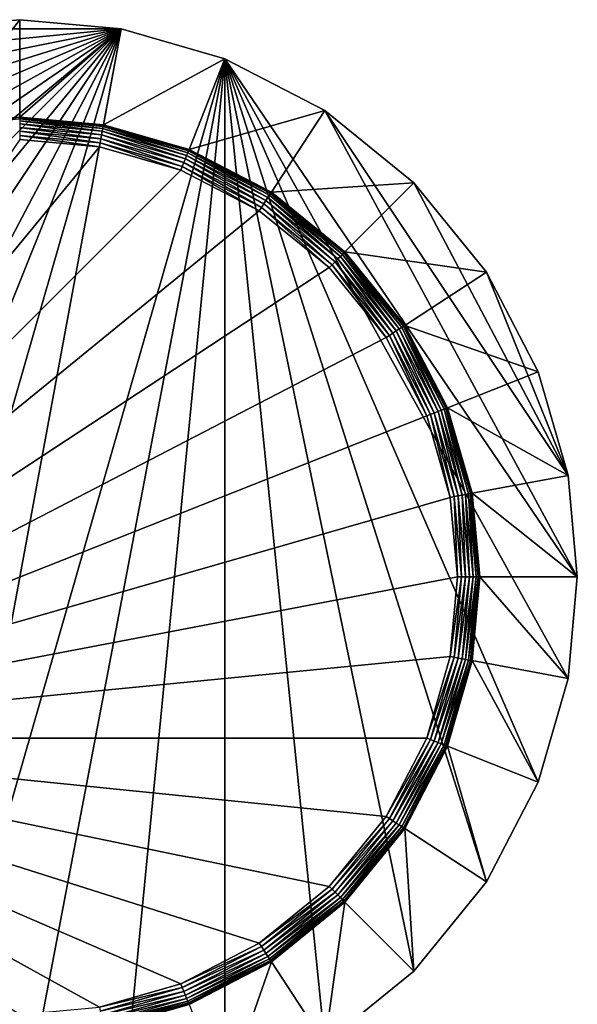
# Model space of a CAD drawing. Units: inches. Extents: x -0.79 to 0.79, y -4.87 to 0.79.
# Drawn here: x 0 to 0.79, y -0.6 to 0.79 of the extents above; entities that cross this region are included whole.
import ezdxf

# ---------------------------------------------------------------- set-up
doc = ezdxf.new("R2010")
doc.units = ezdxf.units.IN
doc.header["$MEASUREMENT"] = 0
doc.layers.get('0').update_dxf_attribs({"color": 153})

msp = doc.modelspace()

# ---------------------------------------------------------------- linework, layer by layer
at = {"color": 253}
for points in [[(0, 0.7874, 0.1181), (-0.1433, 0.7743), (-0.1433, 0.7743, 0.1181)], [(0, 0.7874, 0.1181), (0, 0.7874), (-0.1433, 0.7743)], [(0.1433, 0.7743), (-0.1433, 0.7743), (0, 0.7874)], [(-0.1182, 0.6388, 0.1181), (0, 0.7874, 0.1181), (-0.1433, 0.7743, 0.1181)], [(0, 0.6496, 0.1181), (0, 0.7874, 0.1181), (-0.1182, 0.6388, 0.1181)], [(0.1433, 0.7743, 0.1181), (0, 0.7874), (0, 0.7874, 0.1181)], [(0.1433, 0.7743, 0.1181), (0.1433, 0.7743), (0, 0.7874)], [(0, 0.6496, 0.1181), (0.1433, 0.7743, 0.1181), (0, 0.7874, 0.1181)], [(-0.7874, 0), (0.1433, 0.7743), (-0.7743, -0.1433)], [(-0.7743, 0.1433), (0.1433, 0.7743), (-0.7874, 0)], [(-0.7743, -0.1433), (0.1433, 0.7743), (-0.7321, -0.2898)], [(-0.7321, 0.2898), (0.1433, 0.7743), (-0.7743, 0.1433)], [(-0.7321, -0.2898), (0.1433, 0.7743), (-0.6591, -0.4309)], [(-0.6591, 0.4309), (0.1433, 0.7743), (-0.7321, 0.2898)], [(-0.6591, -0.4309), (0.1433, 0.7743), (-0.5568, -0.5568)], [(-0.5568, 0.5568), (0.1433, 0.7743), (-0.6591, 0.4309)], [(-0.5568, -0.5568), (0.1433, 0.7743), (-0.4309, -0.6591)], [(-0.4309, 0.6591), (0.1433, 0.7743), (-0.5568, 0.5568)], [(-0.4309, -0.6591), (0.1433, 0.7743), (-0.2898, -0.7321)], [(-0.2898, 0.7321), (0.1433, 0.7743), (-0.4309, 0.6591)], [(-0.2898, -0.7321), (0.1433, 0.7743), (-0.1433, -0.7743)], [(-0.1433, 0.7743), (0.1433, 0.7743), (-0.2898, 0.7321)], [(-0.1433, -0.7743), (0.1433, 0.7743), (0.2898, 0.7321)], [(0.1182, 0.6388, 0.1181), (0.1433, 0.7743, 0.1181), (0, 0.6496, 0.1181)], [(0.1182, 0.6388, 0.1181), (0.2898, 0.7321, 0.1181), (0.1433, 0.7743, 0.1181)], [(0.2898, 0.7321, 0.1181), (0.1433, 0.7743), (0.1433, 0.7743, 0.1181)], [(0.2898, 0.7321, 0.1181), (0.2898, 0.7321), (0.1433, 0.7743)], [(-0.1433, -0.7743), (0.2898, 0.7321), (0, -0.7874)], [(0, -0.7874), (0.2898, 0.7321), (0.1433, -0.7743)], [(0.2391, 0.604, 0.1181), (0.2898, 0.7321, 0.1181), (0.1182, 0.6388, 0.1181)], [(0.1433, -0.7743), (0.2898, 0.7321), (0.2898, -0.7321)], [(0.2391, 0.604, 0.1181), (0.4309, 0.6591, 0.1181), (0.2898, 0.7321, 0.1181)], [(0.4309, 0.6591, 0.1181), (0.2898, 0.7321), (0.2898, 0.7321, 0.1181)], [(0.4309, 0.6591, 0.1181), (0.4309, 0.6591), (0.2898, 0.7321)], [(0.7874, 0), (0.2898, 0.7321), (0.4309, 0.6591)], [(0.7743, -0.1433), (0.2898, 0.7321), (0.7874, 0)], [(0.7321, -0.2898), (0.2898, 0.7321), (0.7743, -0.1433)], [(0.6591, -0.4309), (0.2898, 0.7321), (0.7321, -0.2898)], [(0.5568, -0.5568), (0.2898, 0.7321), (0.6591, -0.4309)], [(0.4309, -0.6591), (0.2898, 0.7321), (0.5568, -0.5568)], [(0.2898, -0.7321), (0.2898, 0.7321), (0.4309, -0.6591)], [(0.3555, 0.5437, 0.1181), (0.4309, 0.6591, 0.1181), (0.2391, 0.604, 0.1181)], [(0.3555, 0.5437, 0.1181), (0.5568, 0.5568, 0.1181), (0.4309, 0.6591, 0.1181)], [(0.5568, 0.5568, 0.1181), (0.4309, 0.6591), (0.4309, 0.6591, 0.1181)], [(0.5568, 0.5568, 0.1181), (0.5568, 0.5568), (0.4309, 0.6591)], [(0.7743, 0.1433), (0.4309, 0.6591), (0.5568, 0.5568)], [(0.7874, 0), (0.4309, 0.6591), (0.7743, 0.1433)], [(-0.1182, 0.6388, 3), (0, 0.6491, 3.0057), (0, 0.6496, 3)], [(-0.1182, 0.6388, 0.1181), (0, 0.6496, 3), (0, 0.6496, 0.1181)], [(-0.1182, 0.6388, 0.1181), (-0.1182, 0.6388, 3), (0, 0.6496, 3)], [(-0.1182, 0.6388, 3), (-0.1181, 0.6382, 3.0057), (0, 0.6491, 3.0057)], [(-0.1181, 0.6382, 3.0057), (0, 0.6474, 3.0116), (0, 0.6491, 3.0057)], [(0, 0.6496, 3), (0, 0.6491, 3.0057), (0.1182, 0.6388, 3)], [(0.1182, 0.6388, 3), (0, 0.6496, 0.1181), (0, 0.6496, 3)], [(0.1182, 0.6388, 3), (0.1182, 0.6388, 0.1181), (0, 0.6496, 0.1181)], [(0.1182, 0.6388, 3), (0, 0.6491, 3.0057), (0.1181, 0.6382, 3.0057)], [(0, 0.6491, 3.0057), (0.1178, 0.6366, 3.0116), (0.1181, 0.6382, 3.0057)], [(0.1178, 0.6366, 3.0116), (0, 0.6491, 3.0057), (0, 0.6474, 3.0116)], [(0, 0.6474, 3.0116), (0.1173, 0.6337, 3.0172), (0.1178, 0.6366, 3.0116)], [(0.1173, 0.6337, 3.0172), (0, 0.6474, 3.0116), (0, 0.6445, 3.0172)], [(0, 0.6445, 3.0172), (0.1165, 0.6297, 3.0223), (0.1173, 0.6337, 3.0172)], [(0.1165, 0.6297, 3.0223), (0, 0.6445, 3.0172), (0, 0.6404, 3.0223)], [(0, 0.6404, 3.0223), (0.1156, 0.6247, 3.0264), (0.1165, 0.6297, 3.0223)], [(0.1156, 0.6247, 3.0264), (0, 0.6404, 3.0223), (0, 0.6353, 3.0264)], [(0, 0.6353, 3.0264), (0.1146, 0.6192, 3.0293), (0.1156, 0.6247, 3.0264)], [(0.1146, 0.6192, 3.0293), (0, 0.6353, 3.0264), (0, 0.6297, 3.0293)], [(0, 0.6297, 3.0293), (0.1135, 0.6134, 3.031), (0.1146, 0.6192, 3.0293)], [(0.1135, 0.6134, 3.031), (0, 0.6297, 3.0293), (0, 0.6238, 3.031)], [(0.2339, 0.5907, 3.0264), (0.1165, 0.6297, 3.0223), (0.1156, 0.6247, 3.0264)], [(0.2357, 0.5954, 3.0223), (0.1173, 0.6337, 3.0172), (0.1165, 0.6297, 3.0223)], [(0.1165, 0.6297, 3.0223), (0.2339, 0.5907, 3.0264), (0.2357, 0.5954, 3.0223)], [(0.2372, 0.5992, 3.0172), (0.1178, 0.6366, 3.0116), (0.1173, 0.6337, 3.0172)], [(0.1173, 0.6337, 3.0172), (0.2357, 0.5954, 3.0223), (0.2372, 0.5992, 3.0172)], [(0.2383, 0.6019, 3.0116), (0.1181, 0.6382, 3.0057), (0.1178, 0.6366, 3.0116)], [(0.1178, 0.6366, 3.0116), (0.2372, 0.5992, 3.0172), (0.2383, 0.6019, 3.0116)], [(0.1182, 0.6388, 3), (0.1181, 0.6382, 3.0057), (0.2389, 0.6035, 3.0057)], [(0.1181, 0.6382, 3.0057), (0.2383, 0.6019, 3.0116), (0.2389, 0.6035, 3.0057)], [(0.1182, 0.6388, 3), (0.2389, 0.6035, 3.0057), (0.2391, 0.604, 3)], [(0.2391, 0.604, 3), (0.1182, 0.6388, 0.1181), (0.1182, 0.6388, 3)], [(0.2391, 0.604, 3), (0.2391, 0.604, 0.1181), (0.1182, 0.6388, 0.1181)], [(0, 0.6181, 3.0315), (-0.5747, -0.2275, 3.0315), (0.1125, 0.6078, 3.0315)], [(0.1125, 0.6078, 3.0315), (0, 0.6238, 3.031), (0, 0.6181, 3.0315)], [(0.1125, 0.6078, 3.0315), (0.1135, 0.6134, 3.031), (0, 0.6238, 3.031)], [(0.2275, 0.5747, 3.0315), (0.1135, 0.6134, 3.031), (0.1125, 0.6078, 3.0315)], [(0.2296, 0.58, 3.031), (0.1146, 0.6192, 3.0293), (0.1135, 0.6134, 3.031)], [(0.2275, 0.5747, 3.0315), (0.2296, 0.58, 3.031), (0.1135, 0.6134, 3.031)], [(0.2318, 0.5855, 3.0293), (0.1156, 0.6247, 3.0264), (0.1146, 0.6192, 3.0293)], [(0.1146, 0.6192, 3.0293), (0.2296, 0.58, 3.031), (0.2318, 0.5855, 3.0293)], [(0.1156, 0.6247, 3.0264), (0.2318, 0.5855, 3.0293), (0.2339, 0.5907, 3.0264)], [(0.1125, 0.6078, 3.0315), (-0.5747, -0.2275, 3.0315), (0.2275, 0.5747, 3.0315)], [(0.3504, 0.536, 3.0223), (0.2372, 0.5992, 3.0172), (0.2357, 0.5954, 3.0223)], [(0.3527, 0.5394, 3.0172), (0.2383, 0.6019, 3.0116), (0.2372, 0.5992, 3.0172)], [(0.2372, 0.5992, 3.0172), (0.3504, 0.536, 3.0223), (0.3527, 0.5394, 3.0172)], [(0.3543, 0.5419, 3.0116), (0.2389, 0.6035, 3.0057), (0.2383, 0.6019, 3.0116)], [(0.2383, 0.6019, 3.0116), (0.3527, 0.5394, 3.0172), (0.3543, 0.5419, 3.0116)], [(0.2391, 0.604, 3), (0.2389, 0.6035, 3.0057), (0.3552, 0.5433, 3.0057)], [(0.2389, 0.6035, 3.0057), (0.3543, 0.5419, 3.0116), (0.3552, 0.5433, 3.0057)], [(0.2391, 0.604, 3), (0.3552, 0.5433, 3.0057), (0.3555, 0.5437, 3)], [(0.2391, 0.604, 3), (0.3555, 0.5437, 0.1181), (0.2391, 0.604, 0.1181)], [(0.3555, 0.5437, 3), (0.3555, 0.5437, 0.1181), (0.2391, 0.604, 3)], [(0.3414, 0.5222, 3.031), (0.2318, 0.5855, 3.0293), (0.2296, 0.58, 3.031)], [(0.3446, 0.5271, 3.0293), (0.2339, 0.5907, 3.0264), (0.2318, 0.5855, 3.0293)], [(0.2318, 0.5855, 3.0293), (0.3414, 0.5222, 3.031), (0.3446, 0.5271, 3.0293)], [(0.3477, 0.5318, 3.0264), (0.2357, 0.5954, 3.0223), (0.2339, 0.5907, 3.0264)], [(0.2339, 0.5907, 3.0264), (0.3446, 0.5271, 3.0293), (0.3477, 0.5318, 3.0264)], [(0.2357, 0.5954, 3.0223), (0.3477, 0.5318, 3.0264), (0.3504, 0.536, 3.0223)], [(0.2275, 0.5747, 3.0315), (-0.5747, -0.2275, 3.0315), (0.3382, 0.5174, 3.0315)], [(0.3382, 0.5174, 3.0315), (0.2296, 0.58, 3.031), (0.2275, 0.5747, 3.0315)], [(0.3382, 0.5174, 3.0315), (0.3414, 0.5222, 3.031), (0.2296, 0.58, 3.031)], [(0.4593, 0.4593, 0.1181), (0.5568, 0.5568, 0.1181), (0.3555, 0.5437, 0.1181)], [(0.4593, 0.4593, 0.1181), (0.6591, 0.4309, 0.1181), (0.5568, 0.5568, 0.1181)], [(0.6591, 0.4309, 0.1181), (0.5568, 0.5568), (0.5568, 0.5568, 0.1181)], [(0.6591, 0.4309, 0.1181), (0.6591, 0.4309), (0.5568, 0.5568)], [(0.7743, 0.1433), (0.5568, 0.5568), (0.6591, 0.4309)], [(0.4578, 0.4578, 3.0116), (0.3552, 0.5433, 3.0057), (0.3543, 0.5419, 3.0116)], [(0.3555, 0.5437, 3), (0.3552, 0.5433, 3.0057), (0.459, 0.459, 3.0057)], [(0.3552, 0.5433, 3.0057), (0.4578, 0.4578, 3.0116), (0.459, 0.459, 3.0057)], [(0.3555, 0.5437, 3), (0.459, 0.459, 3.0057), (0.4593, 0.4593, 3)], [(0.3555, 0.5437, 3), (0.4593, 0.4593, 0.1181), (0.3555, 0.5437, 0.1181)], [(0.4593, 0.4593, 3), (0.4593, 0.4593, 0.1181), (0.3555, 0.5437, 3)], [(0.4453, 0.4453, 3.0293), (0.3477, 0.5318, 3.0264), (0.3446, 0.5271, 3.0293)], [(0.4493, 0.4493, 3.0264), (0.3504, 0.536, 3.0223), (0.3477, 0.5318, 3.0264)], [(0.3477, 0.5318, 3.0264), (0.4453, 0.4453, 3.0293), (0.4493, 0.4493, 3.0264)], [(0.4528, 0.4528, 3.0223), (0.3527, 0.5394, 3.0172), (0.3504, 0.536, 3.0223)], [(0.3504, 0.536, 3.0223), (0.4493, 0.4493, 3.0264), (0.4528, 0.4528, 3.0223)], [(0.4557, 0.4557, 3.0172), (0.3543, 0.5419, 3.0116), (0.3527, 0.5394, 3.0172)], [(0.3527, 0.5394, 3.0172), (0.4528, 0.4528, 3.0223), (0.4557, 0.4557, 3.0172)], [(0.3543, 0.5419, 3.0116), (0.4557, 0.4557, 3.0172), (0.4578, 0.4578, 3.0116)], [(0.3382, 0.5174, 3.0315), (-0.5747, -0.2275, 3.0315), (0.4371, 0.4371, 3.0315)], [(0.4371, 0.4371, 3.0315), (0.3414, 0.5222, 3.031), (0.3382, 0.5174, 3.0315)], [(0.4411, 0.4411, 3.031), (0.3446, 0.5271, 3.0293), (0.3414, 0.5222, 3.031)], [(0.4371, 0.4371, 3.0315), (0.4411, 0.4411, 3.031), (0.3414, 0.5222, 3.031)], [(0.3446, 0.5271, 3.0293), (0.4411, 0.4411, 3.031), (0.4453, 0.4453, 3.0293)], [(0.4593, 0.4593, 3), (0.459, 0.459, 3.0057), (0.5437, 0.3555, 3)], [(0.4593, 0.4593, 3), (0.5437, 0.3555, 0.1181), (0.4593, 0.4593, 0.1181)], [(0.5437, 0.3555, 3), (0.5437, 0.3555, 0.1181), (0.4593, 0.4593, 3)], [(0.5437, 0.3555, 0.1181), (0.6591, 0.4309, 0.1181), (0.4593, 0.4593, 0.1181)], [(0.5222, 0.3414, 3.031), (0.4453, 0.4453, 3.0293), (0.4411, 0.4411, 3.031)], [(0.5271, 0.3446, 3.0293), (0.4493, 0.4493, 3.0264), (0.4453, 0.4453, 3.0293)], [(0.4453, 0.4453, 3.0293), (0.5222, 0.3414, 3.031), (0.5271, 0.3446, 3.0293)], [(0.5318, 0.3477, 3.0264), (0.4528, 0.4528, 3.0223), (0.4493, 0.4493, 3.0264)], [(0.4493, 0.4493, 3.0264), (0.5271, 0.3446, 3.0293), (0.5318, 0.3477, 3.0264)], [(0.536, 0.3504, 3.0223), (0.4557, 0.4557, 3.0172), (0.4528, 0.4528, 3.0223)], [(0.4528, 0.4528, 3.0223), (0.5318, 0.3477, 3.0264), (0.536, 0.3504, 3.0223)], [(0.5394, 0.3527, 3.0172), (0.4578, 0.4578, 3.0116), (0.4557, 0.4557, 3.0172)], [(0.4557, 0.4557, 3.0172), (0.536, 0.3504, 3.0223), (0.5394, 0.3527, 3.0172)], [(0.5419, 0.3543, 3.0116), (0.459, 0.459, 3.0057), (0.4578, 0.4578, 3.0116)], [(0.4578, 0.4578, 3.0116), (0.5394, 0.3527, 3.0172), (0.5419, 0.3543, 3.0116)], [(0.5437, 0.3555, 3), (0.459, 0.459, 3.0057), (0.5433, 0.3552, 3.0057)], [(0.459, 0.459, 3.0057), (0.5419, 0.3543, 3.0116), (0.5433, 0.3552, 3.0057)], [(0.4371, 0.4371, 3.0315), (-0.5747, -0.2275, 3.0315), (0.5174, 0.3382, 3.0315)], [(0.5174, 0.3382, 3.0315), (0.4411, 0.4411, 3.031), (0.4371, 0.4371, 3.0315)], [(0.5174, 0.3382, 3.0315), (0.5222, 0.3414, 3.031), (0.4411, 0.4411, 3.031)], [(0.5437, 0.3555, 0.1181), (0.7321, 0.2898, 0.1181), (0.6591, 0.4309, 0.1181)], [(0.7321, 0.2898, 0.1181), (0.6591, 0.4309), (0.6591, 0.4309, 0.1181)], [(0.7321, 0.2898, 0.1181), (0.7321, 0.2898), (0.6591, 0.4309)], [(0.7743, 0.1433), (0.6591, 0.4309), (0.7321, 0.2898)], [(0.5907, 0.2339, 3.0264), (0.536, 0.3504, 3.0223), (0.5318, 0.3477, 3.0264)], [(0.5954, 0.2357, 3.0223), (0.5394, 0.3527, 3.0172), (0.536, 0.3504, 3.0223)], [(0.536, 0.3504, 3.0223), (0.5907, 0.2339, 3.0264), (0.5954, 0.2357, 3.0223)], [(0.5992, 0.2372, 3.0172), (0.5419, 0.3543, 3.0116), (0.5394, 0.3527, 3.0172)], [(0.5394, 0.3527, 3.0172), (0.5954, 0.2357, 3.0223), (0.5992, 0.2372, 3.0172)], [(0.6019, 0.2383, 3.0116), (0.5433, 0.3552, 3.0057), (0.5419, 0.3543, 3.0116)], [(0.5419, 0.3543, 3.0116), (0.5992, 0.2372, 3.0172), (0.6019, 0.2383, 3.0116)], [(0.6035, 0.2389, 3.0057), (0.5437, 0.3555, 3), (0.5433, 0.3552, 3.0057)], [(0.5433, 0.3552, 3.0057), (0.6019, 0.2383, 3.0116), (0.6035, 0.2389, 3.0057)], [(0.5437, 0.3555, 3), (0.6035, 0.2389, 3.0057), (0.604, 0.2391, 3)], [(0.5437, 0.3555, 3), (0.604, 0.2391, 0.1181), (0.5437, 0.3555, 0.1181)], [(0.604, 0.2391, 3), (0.604, 0.2391, 0.1181), (0.5437, 0.3555, 3)], [(0.604, 0.2391, 0.1181), (0.7321, 0.2898, 0.1181), (0.5437, 0.3555, 0.1181)], [(0.5174, 0.3382, 3.0315), (-0.5747, -0.2275, 3.0315), (0.5747, 0.2275, 3.0315)], [(0.5747, 0.2275, 3.0315), (0.5222, 0.3414, 3.031), (0.5174, 0.3382, 3.0315)], [(0.58, 0.2296, 3.031), (0.5271, 0.3446, 3.0293), (0.5222, 0.3414, 3.031)], [(0.5747, 0.2275, 3.0315), (0.58, 0.2296, 3.031), (0.5222, 0.3414, 3.031)], [(0.5855, 0.2318, 3.0293), (0.5318, 0.3477, 3.0264), (0.5271, 0.3446, 3.0293)], [(0.5271, 0.3446, 3.0293), (0.58, 0.2296, 3.031), (0.5855, 0.2318, 3.0293)], [(0.5318, 0.3477, 3.0264), (0.5855, 0.2318, 3.0293), (0.5907, 0.2339, 3.0264)], [(0.604, 0.2391, 0.1181), (0.7743, 0.1433, 0.1181), (0.7321, 0.2898, 0.1181)], [(0.7743, 0.1433, 0.1181), (0.7321, 0.2898), (0.7321, 0.2898, 0.1181)], [(0.7743, 0.1433, 0.1181), (0.7743, 0.1433), (0.7321, 0.2898)], [(0.6297, 0.1165, 3.0223), (0.5992, 0.2372, 3.0172), (0.5954, 0.2357, 3.0223)], [(0.6337, 0.1173, 3.0172), (0.6019, 0.2383, 3.0116), (0.5992, 0.2372, 3.0172)], [(0.5992, 0.2372, 3.0172), (0.6297, 0.1165, 3.0223), (0.6337, 0.1173, 3.0172)], [(0.6366, 0.1178, 3.0116), (0.6035, 0.2389, 3.0057), (0.6019, 0.2383, 3.0116)], [(0.6019, 0.2383, 3.0116), (0.6337, 0.1173, 3.0172), (0.6366, 0.1178, 3.0116)], [(0.604, 0.2391, 3), (0.6035, 0.2389, 3.0057), (0.6382, 0.1181, 3.0057)], [(0.6035, 0.2389, 3.0057), (0.6366, 0.1178, 3.0116), (0.6382, 0.1181, 3.0057)], [(0.604, 0.2391, 3), (0.6382, 0.1181, 3.0057), (0.6388, 0.1182, 3)], [(0.604, 0.2391, 3), (0.6388, 0.1182, 0.1181), (0.604, 0.2391, 0.1181)], [(0.6388, 0.1182, 3), (0.6388, 0.1182, 0.1181), (0.604, 0.2391, 3)], [(0.6388, 0.1182, 0.1181), (0.7743, 0.1433, 0.1181), (0.604, 0.2391, 0.1181)], [(0.5747, 0.2275, 3.0315), (-0.5747, -0.2275, 3.0315), (0.6078, 0.1125, 3.0315)], [(0.6078, 0.1125, 3.0315), (0.58, 0.2296, 3.031), (0.5747, 0.2275, 3.0315)], [(0.6134, 0.1135, 3.031), (0.5855, 0.2318, 3.0293), (0.58, 0.2296, 3.031)], [(0.6078, 0.1125, 3.0315), (0.6134, 0.1135, 3.031), (0.58, 0.2296, 3.031)], [(0.6192, 0.1146, 3.0293), (0.5907, 0.2339, 3.0264), (0.5855, 0.2318, 3.0293)], [(0.5855, 0.2318, 3.0293), (0.6134, 0.1135, 3.031), (0.6192, 0.1146, 3.0293)], [(0.6247, 0.1156, 3.0264), (0.5954, 0.2357, 3.0223), (0.5907, 0.2339, 3.0264)], [(0.5907, 0.2339, 3.0264), (0.6192, 0.1146, 3.0293), (0.6247, 0.1156, 3.0264)], [(0.5954, 0.2357, 3.0223), (0.6247, 0.1156, 3.0264), (0.6297, 0.1165, 3.0223)], [(0.6388, 0.1182, 0.1181), (0.7874, 0, 0.1181), (0.7743, 0.1433, 0.1181)], [(0.7874, 0), (0.7743, 0.1433, 0.1181), (0.7874, 0, 0.1181)], [(0.7743, 0.1433, 0.1181), (0.7874, 0), (0.7743, 0.1433)], [(0.6078, 0.1125, 3.0315), (-0.5747, -0.2275, 3.0315), (0.6181, 0, 3.0315)], [(0.6181, 0, 3.0315), (0.6134, 0.1135, 3.031), (0.6078, 0.1125, 3.0315)], [(0.6238, 0, 3.031), (0.6192, 0.1146, 3.0293), (0.6134, 0.1135, 3.031)], [(0.6181, 0, 3.0315), (0.6238, 0, 3.031), (0.6134, 0.1135, 3.031)], [(0.6297, 0, 3.0293), (0.6247, 0.1156, 3.0264), (0.6192, 0.1146, 3.0293)], [(0.6192, 0.1146, 3.0293), (0.6238, 0, 3.031), (0.6297, 0, 3.0293)], [(0.6353, 0, 3.0264), (0.6297, 0.1165, 3.0223), (0.6247, 0.1156, 3.0264)], [(0.6247, 0.1156, 3.0264), (0.6297, 0, 3.0293), (0.6353, 0, 3.0264)], [(0.6404, 0, 3.0223), (0.6337, 0.1173, 3.0172), (0.6297, 0.1165, 3.0223)], [(0.6297, 0.1165, 3.0223), (0.6353, 0, 3.0264), (0.6404, 0, 3.0223)], [(0.6445, 0, 3.0172), (0.6366, 0.1178, 3.0116), (0.6337, 0.1173, 3.0172)], [(0.6337, 0.1173, 3.0172), (0.6404, 0, 3.0223), (0.6445, 0, 3.0172)], [(0.6474, 0, 3.0116), (0.6382, 0.1181, 3.0057), (0.6366, 0.1178, 3.0116)], [(0.6366, 0.1178, 3.0116), (0.6445, 0, 3.0172), (0.6474, 0, 3.0116)], [(0.6388, 0.1182, 3), (0.6382, 0.1181, 3.0057), (0.6496, 0, 3)], [(0.6496, 0, 3), (0.6382, 0.1181, 3.0057), (0.6491, 0, 3.0057)], [(0.6382, 0.1181, 3.0057), (0.6474, 0, 3.0116), (0.6491, 0, 3.0057)], [(0.6388, 0.1182, 3), (0.6496, 0, 0.1181), (0.6388, 0.1182, 0.1181)], [(0.6496, 0, 3), (0.6496, 0, 0.1181), (0.6388, 0.1182, 3)], [(0.6496, 0, 0.1181), (0.7874, 0, 0.1181), (0.6388, 0.1182, 0.1181)], [(0.6496, 0, 3), (0.6388, -0.1182, 0.1181), (0.6496, 0, 0.1181)], [(0.6388, -0.1182, 0.1181), (0.7743, -0.1433, 0.1181), (0.6496, 0, 0.1181)], [(0.6496, 0, 0.1181), (0.7743, -0.1433, 0.1181), (0.7874, 0, 0.1181)], [(0.6181, 0, 3.0315), (-0.5747, -0.2275, 3.0315), (0.6078, -0.1125, 3.0315)], [(0.6078, -0.1125, 3.0315), (0.6238, 0, 3.031), (0.6181, 0, 3.0315)], [(0.6078, -0.1125, 3.0315), (0.6134, -0.1135, 3.031), (0.6238, 0, 3.031)], [(0.6297, 0, 3.0293), (0.6134, -0.1135, 3.031), (0.6192, -0.1146, 3.0293)], [(0.6134, -0.1135, 3.031), (0.6297, 0, 3.0293), (0.6238, 0, 3.031)], [(0.6353, 0, 3.0264), (0.6192, -0.1146, 3.0293), (0.6247, -0.1156, 3.0264)], [(0.6192, -0.1146, 3.0293), (0.6353, 0, 3.0264), (0.6297, 0, 3.0293)], [(0.6404, 0, 3.0223), (0.6247, -0.1156, 3.0264), (0.6297, -0.1165, 3.0223)], [(0.6247, -0.1156, 3.0264), (0.6404, 0, 3.0223), (0.6353, 0, 3.0264)], [(0.6445, 0, 3.0172), (0.6297, -0.1165, 3.0223), (0.6337, -0.1173, 3.0172)], [(0.6297, -0.1165, 3.0223), (0.6445, 0, 3.0172), (0.6404, 0, 3.0223)], [(0.6474, 0, 3.0116), (0.6337, -0.1173, 3.0172), (0.6366, -0.1178, 3.0116)], [(0.6337, -0.1173, 3.0172), (0.6474, 0, 3.0116), (0.6445, 0, 3.0172)], [(0.6491, 0, 3.0057), (0.6366, -0.1178, 3.0116), (0.6382, -0.1181, 3.0057)], [(0.6366, -0.1178, 3.0116), (0.6491, 0, 3.0057), (0.6474, 0, 3.0116)], [(0.6496, 0, 3), (0.6382, -0.1181, 3.0057), (0.6388, -0.1182, 3)], [(0.6496, 0, 3), (0.6491, 0, 3.0057), (0.6382, -0.1181, 3.0057)], [(0.6388, -0.1182, 3), (0.6388, -0.1182, 0.1181), (0.6496, 0, 3)], [(0.7743, -0.1433, 0.1181), (0.7874, 0), (0.7874, 0, 0.1181)], [(0.7743, -0.1433, 0.1181), (0.7743, -0.1433), (0.7874, 0)], [(0.6078, -0.1125, 3.0315), (-0.5747, -0.2275, 3.0315), (0.5747, -0.2275, 3.0315)], [(0.5747, -0.2275, 3.0315), (0.6134, -0.1135, 3.031), (0.6078, -0.1125, 3.0315)], [(0.5747, -0.2275, 3.0315), (0.58, -0.2296, 3.031), (0.6134, -0.1135, 3.031)], [(0.58, -0.2296, 3.031), (0.6192, -0.1146, 3.0293), (0.6134, -0.1135, 3.031)], [(0.6192, -0.1146, 3.0293), (0.58, -0.2296, 3.031), (0.5855, -0.2318, 3.0293)], [(0.5855, -0.2318, 3.0293), (0.6247, -0.1156, 3.0264), (0.6192, -0.1146, 3.0293)], [(0.6247, -0.1156, 3.0264), (0.5855, -0.2318, 3.0293), (0.5907, -0.2339, 3.0264)], [(0.5907, -0.2339, 3.0264), (0.6297, -0.1165, 3.0223), (0.6247, -0.1156, 3.0264)], [(0.6297, -0.1165, 3.0223), (0.5907, -0.2339, 3.0264), (0.5954, -0.2357, 3.0223)], [(0.5954, -0.2357, 3.0223), (0.6337, -0.1173, 3.0172), (0.6297, -0.1165, 3.0223)], [(0.6337, -0.1173, 3.0172), (0.5954, -0.2357, 3.0223), (0.5992, -0.2372, 3.0172)], [(0.5992, -0.2372, 3.0172), (0.6366, -0.1178, 3.0116), (0.6337, -0.1173, 3.0172)], [(0.6366, -0.1178, 3.0116), (0.5992, -0.2372, 3.0172), (0.6019, -0.2383, 3.0116)], [(0.6019, -0.2383, 3.0116), (0.6382, -0.1181, 3.0057), (0.6366, -0.1178, 3.0116)], [(0.6382, -0.1181, 3.0057), (0.6019, -0.2383, 3.0116), (0.6035, -0.2389, 3.0057)], [(0.604, -0.2391, 3), (0.6382, -0.1181, 3.0057), (0.6035, -0.2389, 3.0057)], [(0.6388, -0.1182, 3), (0.6382, -0.1181, 3.0057), (0.604, -0.2391, 3)], [(0.6388, -0.1182, 3), (0.604, -0.2391, 0.1181), (0.6388, -0.1182, 0.1181)], [(0.604, -0.2391, 3), (0.604, -0.2391, 0.1181), (0.6388, -0.1182, 3)], [(0.7321, -0.2898, 0.1181), (0.6388, -0.1182, 0.1181), (0.604, -0.2391, 0.1181)], [(0.6388, -0.1182, 0.1181), (0.7321, -0.2898, 0.1181), (0.7743, -0.1433, 0.1181)], [(0.7321, -0.2898, 0.1181), (0.7743, -0.1433), (0.7743, -0.1433, 0.1181)], [(0.7321, -0.2898, 0.1181), (0.7321, -0.2898), (0.7743, -0.1433)], [(0.1125, -0.6078, 3.0315), (-0.5747, -0.2275, 3.0315), (0, -0.6181, 3.0315)], [(0.2275, -0.5747, 3.0315), (-0.5747, -0.2275, 3.0315), (0.1125, -0.6078, 3.0315)], [(0.3382, -0.5174, 3.0315), (-0.5747, -0.2275, 3.0315), (0.2275, -0.5747, 3.0315)], [(0.4371, -0.4371, 3.0315), (-0.5747, -0.2275, 3.0315), (0.3382, -0.5174, 3.0315)], [(0.5174, -0.3382, 3.0315), (-0.5747, -0.2275, 3.0315), (0.4371, -0.4371, 3.0315)], [(0.5747, -0.2275, 3.0315), (-0.5747, -0.2275, 3.0315), (0.5174, -0.3382, 3.0315)], [(0.5174, -0.3382, 3.0315), (0.58, -0.2296, 3.031), (0.5747, -0.2275, 3.0315)], [(0.5174, -0.3382, 3.0315), (0.5222, -0.3414, 3.031), (0.58, -0.2296, 3.031)], [(0.5222, -0.3414, 3.031), (0.5855, -0.2318, 3.0293), (0.58, -0.2296, 3.031)], [(0.5855, -0.2318, 3.0293), (0.5222, -0.3414, 3.031), (0.5271, -0.3446, 3.0293)], [(0.5271, -0.3446, 3.0293), (0.5907, -0.2339, 3.0264), (0.5855, -0.2318, 3.0293)], [(0.5907, -0.2339, 3.0264), (0.5271, -0.3446, 3.0293), (0.5318, -0.3477, 3.0264)], [(0.5318, -0.3477, 3.0264), (0.5954, -0.2357, 3.0223), (0.5907, -0.2339, 3.0264)], [(0.5954, -0.2357, 3.0223), (0.5318, -0.3477, 3.0264), (0.536, -0.3504, 3.0223)], [(0.536, -0.3504, 3.0223), (0.5992, -0.2372, 3.0172), (0.5954, -0.2357, 3.0223)], [(0.5992, -0.2372, 3.0172), (0.536, -0.3504, 3.0223), (0.5394, -0.3527, 3.0172)], [(0.5394, -0.3527, 3.0172), (0.6019, -0.2383, 3.0116), (0.5992, -0.2372, 3.0172)], [(0.6019, -0.2383, 3.0116), (0.5394, -0.3527, 3.0172), (0.5419, -0.3543, 3.0116)], [(0.5419, -0.3543, 3.0116), (0.6035, -0.2389, 3.0057), (0.6019, -0.2383, 3.0116)], [(0.6035, -0.2389, 3.0057), (0.5419, -0.3543, 3.0116), (0.5433, -0.3552, 3.0057)], [(0.604, -0.2391, 3), (0.6035, -0.2389, 3.0057), (0.5433, -0.3552, 3.0057)], [(0.604, -0.2391, 3), (0.5433, -0.3552, 3.0057), (0.5437, -0.3555, 3)], [(0.604, -0.2391, 3), (0.5437, -0.3555, 0.1181), (0.604, -0.2391, 0.1181)], [(0.5437, -0.3555, 3), (0.5437, -0.3555, 0.1181), (0.604, -0.2391, 3)], [(0.5437, -0.3555, 0.1181), (0.6591, -0.4309, 0.1181), (0.604, -0.2391, 0.1181)], [(0.604, -0.2391, 0.1181), (0.6591, -0.4309, 0.1181), (0.7321, -0.2898, 0.1181)], [(0.6591, -0.4309, 0.1181), (0.7321, -0.2898), (0.7321, -0.2898, 0.1181)], [(0.6591, -0.4309, 0.1181), (0.6591, -0.4309), (0.7321, -0.2898)], [(0.4371, -0.4371, 3.0315), (0.5222, -0.3414, 3.031), (0.5174, -0.3382, 3.0315)], [(0.4371, -0.4371, 3.0315), (0.4411, -0.4411, 3.031), (0.5222, -0.3414, 3.031)], [(0.4411, -0.4411, 3.031), (0.5271, -0.3446, 3.0293), (0.5222, -0.3414, 3.031)], [(0.5271, -0.3446, 3.0293), (0.4411, -0.4411, 3.031), (0.4453, -0.4453, 3.0293)], [(0.4453, -0.4453, 3.0293), (0.5318, -0.3477, 3.0264), (0.5271, -0.3446, 3.0293)], [(0.5318, -0.3477, 3.0264), (0.4453, -0.4453, 3.0293), (0.4493, -0.4493, 3.0264)], [(0.4493, -0.4493, 3.0264), (0.536, -0.3504, 3.0223), (0.5318, -0.3477, 3.0264)], [(0.536, -0.3504, 3.0223), (0.4493, -0.4493, 3.0264), (0.4528, -0.4528, 3.0223)], [(0.4528, -0.4528, 3.0223), (0.5394, -0.3527, 3.0172), (0.536, -0.3504, 3.0223)], [(0.5394, -0.3527, 3.0172), (0.4528, -0.4528, 3.0223), (0.4557, -0.4557, 3.0172)], [(0.4557, -0.4557, 3.0172), (0.5419, -0.3543, 3.0116), (0.5394, -0.3527, 3.0172)], [(0.5419, -0.3543, 3.0116), (0.4557, -0.4557, 3.0172), (0.4578, -0.4578, 3.0116)], [(0.4578, -0.4578, 3.0116), (0.5433, -0.3552, 3.0057), (0.5419, -0.3543, 3.0116)], [(0.5433, -0.3552, 3.0057), (0.4578, -0.4578, 3.0116), (0.459, -0.459, 3.0057)], [(0.4593, -0.4593, 3), (0.5433, -0.3552, 3.0057), (0.459, -0.459, 3.0057)], [(0.5437, -0.3555, 3), (0.5433, -0.3552, 3.0057), (0.4593, -0.4593, 3)], [(0.5437, -0.3555, 3), (0.4593, -0.4593, 0.1181), (0.5437, -0.3555, 0.1181)], [(0.4593, -0.4593, 3), (0.4593, -0.4593, 0.1181), (0.5437, -0.3555, 3)], [(0.4593, -0.4593, 0.1181), (0.5568, -0.5568, 0.1181), (0.5437, -0.3555, 0.1181)], [(0.5437, -0.3555, 0.1181), (0.5568, -0.5568, 0.1181), (0.6591, -0.4309, 0.1181)], [(0.5568, -0.5568, 0.1181), (0.6591, -0.4309), (0.6591, -0.4309, 0.1181)], [(0.5568, -0.5568, 0.1181), (0.5568, -0.5568), (0.6591, -0.4309)], [(0.3382, -0.5174, 3.0315), (0.4411, -0.4411, 3.031), (0.4371, -0.4371, 3.0315)], [(0.3382, -0.5174, 3.0315), (0.3414, -0.5222, 3.031), (0.4411, -0.4411, 3.031)], [(0.3414, -0.5222, 3.031), (0.4453, -0.4453, 3.0293), (0.4411, -0.4411, 3.031)], [(0.4453, -0.4453, 3.0293), (0.3414, -0.5222, 3.031), (0.3446, -0.5271, 3.0293)], [(0.3446, -0.5271, 3.0293), (0.4493, -0.4493, 3.0264), (0.4453, -0.4453, 3.0293)], [(0.4493, -0.4493, 3.0264), (0.3446, -0.5271, 3.0293), (0.3477, -0.5318, 3.0264)], [(0.3477, -0.5318, 3.0264), (0.4528, -0.4528, 3.0223), (0.4493, -0.4493, 3.0264)], [(0.4528, -0.4528, 3.0223), (0.3477, -0.5318, 3.0264), (0.3504, -0.536, 3.0223)], [(0.3504, -0.536, 3.0223), (0.4557, -0.4557, 3.0172), (0.4528, -0.4528, 3.0223)], [(0.4557, -0.4557, 3.0172), (0.3504, -0.536, 3.0223), (0.3527, -0.5394, 3.0172)], [(0.3527, -0.5394, 3.0172), (0.4578, -0.4578, 3.0116), (0.4557, -0.4557, 3.0172)], [(0.4578, -0.4578, 3.0116), (0.3527, -0.5394, 3.0172), (0.3543, -0.5419, 3.0116)], [(0.3543, -0.5419, 3.0116), (0.459, -0.459, 3.0057), (0.4578, -0.4578, 3.0116)], [(0.459, -0.459, 3.0057), (0.3543, -0.5419, 3.0116), (0.3552, -0.5433, 3.0057)], [(0.4593, -0.4593, 3), (0.459, -0.459, 3.0057), (0.3552, -0.5433, 3.0057)], [(0.4593, -0.4593, 3), (0.3552, -0.5433, 3.0057), (0.3555, -0.5437, 3)], [(0.4593, -0.4593, 3), (0.3555, -0.5437, 0.1181), (0.4593, -0.4593, 0.1181)], [(0.3555, -0.5437, 3), (0.3555, -0.5437, 0.1181), (0.4593, -0.4593, 3)], [(0.3555, -0.5437, 0.1181), (0.4309, -0.6591, 0.1181), (0.4593, -0.4593, 0.1181)], [(0.4593, -0.4593, 0.1181), (0.4309, -0.6591, 0.1181), (0.5568, -0.5568, 0.1181)], [(0.2275, -0.5747, 3.0315), (0.3414, -0.5222, 3.031), (0.3382, -0.5174, 3.0315)], [(0.2275, -0.5747, 3.0315), (0.2296, -0.58, 3.031), (0.3414, -0.5222, 3.031)], [(0.2296, -0.58, 3.031), (0.3446, -0.5271, 3.0293), (0.3414, -0.5222, 3.031)], [(0.3446, -0.5271, 3.0293), (0.2296, -0.58, 3.031), (0.2318, -0.5855, 3.0293)], [(0.2318, -0.5855, 3.0293), (0.3477, -0.5318, 3.0264), (0.3446, -0.5271, 3.0293)], [(0.3477, -0.5318, 3.0264), (0.2318, -0.5855, 3.0293), (0.2339, -0.5907, 3.0264)], [(0.2339, -0.5907, 3.0264), (0.3504, -0.536, 3.0223), (0.3477, -0.5318, 3.0264)], [(0.3504, -0.536, 3.0223), (0.2339, -0.5907, 3.0264), (0.2357, -0.5954, 3.0223)], [(0.2357, -0.5954, 3.0223), (0.3527, -0.5394, 3.0172), (0.3504, -0.536, 3.0223)], [(0.3527, -0.5394, 3.0172), (0.2357, -0.5954, 3.0223), (0.2372, -0.5992, 3.0172)], [(0.2372, -0.5992, 3.0172), (0.3543, -0.5419, 3.0116), (0.3527, -0.5394, 3.0172)], [(0.3543, -0.5419, 3.0116), (0.2372, -0.5992, 3.0172), (0.2383, -0.6019, 3.0116)], [(0.2383, -0.6019, 3.0116), (0.3552, -0.5433, 3.0057), (0.3543, -0.5419, 3.0116)], [(0.3552, -0.5433, 3.0057), (0.2383, -0.6019, 3.0116), (0.2389, -0.6035, 3.0057)], [(0.3555, -0.5437, 3), (0.3552, -0.5433, 3.0057), (0.2389, -0.6035, 3.0057)], [(0.3555, -0.5437, 3), (0.2389, -0.6035, 3.0057), (0.2391, -0.604, 3)], [(0.3555, -0.5437, 3), (0.2391, -0.604, 0.1181), (0.3555, -0.5437, 0.1181)], [(0.2391, -0.604, 3), (0.2391, -0.604, 0.1181), (0.3555, -0.5437, 3)], [(0.2391, -0.604, 0.1181), (0.2898, -0.7321, 0.1181), (0.3555, -0.5437, 0.1181)], [(0.3555, -0.5437, 0.1181), (0.2898, -0.7321, 0.1181), (0.4309, -0.6591, 0.1181)], [(0.4309, -0.6591, 0.1181), (0.5568, -0.5568), (0.5568, -0.5568, 0.1181)], [(0.4309, -0.6591, 0.1181), (0.4309, -0.6591), (0.5568, -0.5568)], [(0.1125, -0.6078, 3.0315), (0.2296, -0.58, 3.031), (0.2275, -0.5747, 3.0315)], [(0.1125, -0.6078, 3.0315), (0.1135, -0.6134, 3.031), (0.2296, -0.58, 3.031)], [(0.1135, -0.6134, 3.031), (0.2318, -0.5855, 3.0293), (0.2296, -0.58, 3.031)], [(0.2318, -0.5855, 3.0293), (0.1135, -0.6134, 3.031), (0.1146, -0.6192, 3.0293)], [(0.1146, -0.6192, 3.0293), (0.2339, -0.5907, 3.0264), (0.2318, -0.5855, 3.0293)], [(0.2339, -0.5907, 3.0264), (0.1146, -0.6192, 3.0293), (0.1156, -0.6247, 3.0264)], [(0.1156, -0.6247, 3.0264), (0.2357, -0.5954, 3.0223), (0.2339, -0.5907, 3.0264)], [(0.2357, -0.5954, 3.0223), (0.1156, -0.6247, 3.0264), (0.1165, -0.6297, 3.0223)], [(0.1165, -0.6297, 3.0223), (0.2372, -0.5992, 3.0172), (0.2357, -0.5954, 3.0223)], [(0.2372, -0.5992, 3.0172), (0.1165, -0.6297, 3.0223), (0.1173, -0.6337, 3.0172)], [(0.1173, -0.6337, 3.0172), (0.2383, -0.6019, 3.0116), (0.2372, -0.5992, 3.0172)], [(0.2383, -0.6019, 3.0116), (0.1173, -0.6337, 3.0172), (0.1178, -0.6366, 3.0116)], [(0.1178, -0.6366, 3.0116), (0.2389, -0.6035, 3.0057), (0.2383, -0.6019, 3.0116)], [(0.2389, -0.6035, 3.0057), (0.1178, -0.6366, 3.0116), (0.1181, -0.6382, 3.0057)], [(0.2391, -0.604, 3), (0.2389, -0.6035, 3.0057), (0.1181, -0.6382, 3.0057)]]:
    msp.add_3dface(points, dxfattribs=at)

doc.saveas('drawing.dxf')
